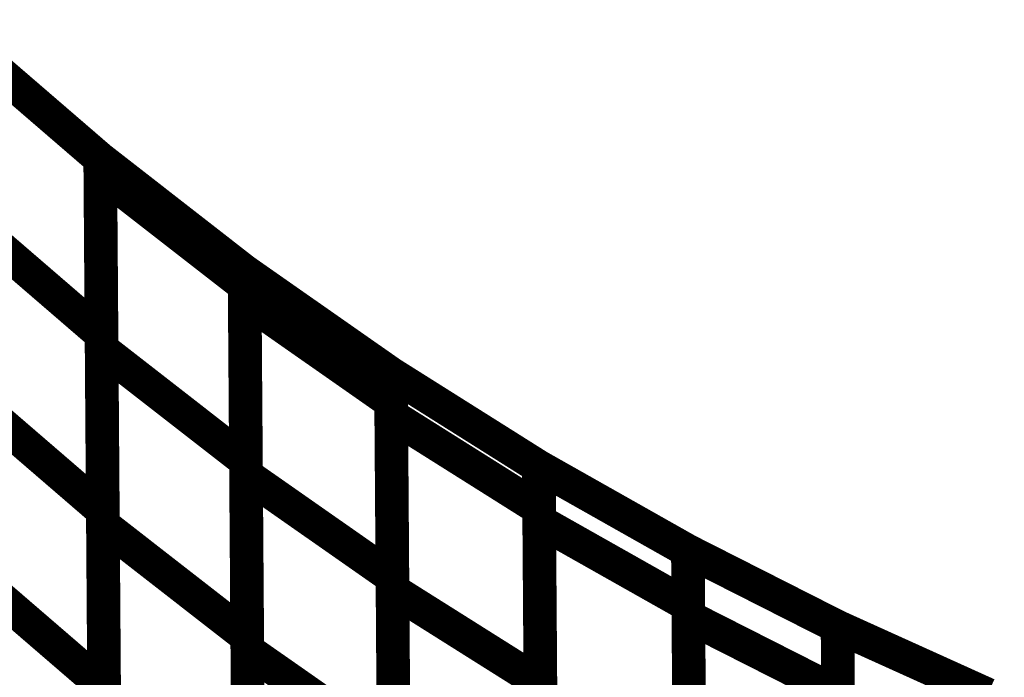
# Model space of a CAD drawing. Extents: x -2.49 to 1.58, y -1.11 to 2.36.
# Drawn here: x 1.26 to 1.35, y 1.75 to 1.81 of the extents above; entities that cross this region are included whole.
import ezdxf

# ---------------------------------------------------------------- set-up
doc = ezdxf.new("R2010")
doc.units = 0
doc.header["$MEASUREMENT"] = 0

msp = doc.modelspace()

# ---------------------------------------------------------------- linework, layer by layer
at = {"color": 0}
for points in [[(1.255689, 1.807425, 0.003, 0.003, 0), (1.268358, 1.796496, 0.003, 0.003, 0)], [(1.255689, 1.807425, 0.003, 0.003, 0), (1.268358, 1.796496, 0.003, 0.003, 0)], [(1.255689, 1.807425, 0.003, 0.003, 0), (1.268358, 1.796496, 0.003, 0.003, 0)], [(1.255689, 1.807425, 0.003, 0.003, 0), (1.268358, 1.796496, 0.003, 0.003, 0)], [(1.255689, 1.807425, 0.003, 0.003, 0), (1.268358, 1.796496, 0.003, 0.003, 0)], [(1.255689, 1.807425, 0.003, 0.003, 0), (1.268358, 1.796496, 0.003, 0.003, 0)], [(1.268358, 1.796496, 0.003, 0.003, 0), (1.268591, 1.765075, 0.003, 0.003, 0)], [(1.268358, 1.796496, 0.003, 0.003, 0), (1.268472, 1.780819, 0.003, 0.003, 0)], [(1.268358, 1.796492, 0.003, 0.003, 0), (1.268362, 1.796496, 0.003, 0.003, 0)], [(1.268358, 1.796492, 0.003, 0.003, 0), (1.268358, 1.796496, 0.003, 0.003, 0)], [(1.268358, 1.796496, 0.003, 0.003, 0), (1.281236, 1.786472, 0.003, 0.003, 0)], [(1.268358, 1.796496, 0.003, 0.003, 0), (1.281236, 1.786472, 0.003, 0.003, 0)], [(1.268358, 1.796496, 0.003, 0.003, 0), (1.268591, 1.765075, 0.003, 0.003, 0)], [(1.268358, 1.796496, 0.003, 0.003, 0), (1.268472, 1.780819, 0.003, 0.003, 0)], [(1.268358, 1.796492, 0.003, 0.003, 0), (1.268362, 1.796496, 0.003, 0.003, 0)], [(1.268358, 1.796492, 0.003, 0.003, 0), (1.268358, 1.796496, 0.003, 0.003, 0)], [(1.268358, 1.796496, 0.003, 0.003, 0), (1.281236, 1.786472, 0.003, 0.003, 0)], [(1.268358, 1.796496, 0.003, 0.003, 0), (1.281236, 1.786472, 0.003, 0.003, 0)], [(1.268484, 1.779535, 0.003, 0.003, 0), (1.268358, 1.796492, 0.003, 0.003, 0)], [(1.268366, 1.79522, 0.003, 0.003, 0), (1.268358, 1.796492, 0.003, 0.003, 0)], [(1.268484, 1.779535, 0.003, 0.003, 0), (1.268358, 1.796492, 0.003, 0.003, 0)], [(1.268366, 1.79522, 0.003, 0.003, 0), (1.268358, 1.796492, 0.003, 0.003, 0)], [(1.268362, 1.796496, 0.003, 0.003, 0), (1.281236, 1.786472, 0.003, 0.003, 0)], [(1.268362, 1.796496, 0.003, 0.003, 0), (1.281236, 1.786472, 0.003, 0.003, 0)], [(1.268598, 1.763846, 0.003, 0.003, 0), (1.268366, 1.79522, 0.003, 0.003, 0)], [(1.268366, 1.79522, 0.003, 0.003, 0), (1.281244, 1.785197, 0.003, 0.003, 0)], [(1.281244, 1.785197, 0.003, 0.003, 0), (1.268366, 1.79522, 0.003, 0.003, 0)], [(1.268598, 1.763846, 0.003, 0.003, 0), (1.268366, 1.79522, 0.003, 0.003, 0)], [(1.268366, 1.79522, 0.003, 0.003, 0), (1.281244, 1.785197, 0.003, 0.003, 0)], [(1.281244, 1.785197, 0.003, 0.003, 0), (1.268366, 1.79522, 0.003, 0.003, 0)], [(1.255803, 1.791748, 0.003, 0.003, 0), (1.268472, 1.780819, 0.003, 0.003, 0)], [(1.268472, 1.780819, 0.003, 0.003, 0), (1.255803, 1.791748, 0.003, 0.003, 0)], [(1.255803, 1.791748, 0.003, 0.003, 0), (1.268472, 1.780819, 0.003, 0.003, 0)], [(1.268472, 1.780819, 0.003, 0.003, 0), (1.255803, 1.791748, 0.003, 0.003, 0)], [(1.281236, 1.786472, 0.003, 0.003, 0), (1.281362, 1.769512, 0.003, 0.003, 0)], [(1.281236, 1.786472, 0.003, 0.003, 0), (1.281244, 1.785197, 0.003, 0.003, 0)], [(1.28137, 1.768291, 0.003, 0.003, 0), (1.281236, 1.786472, 0.003, 0.003, 0)], [(1.281236, 1.786472, 0.003, 0.003, 0), (1.294299, 1.777331, 0.003, 0.003, 0)], [(1.281256, 1.783925, 0.003, 0.003, 0), (1.281236, 1.786472, 0.003, 0.003, 0)], [(1.281236, 1.786472, 0.003, 0.003, 0), (1.294299, 1.777331, 0.003, 0.003, 0)], [(1.281236, 1.786472, 0.003, 0.003, 0), (1.294299, 1.777331, 0.003, 0.003, 0)], [(1.281236, 1.786472, 0.003, 0.003, 0), (1.281362, 1.769512, 0.003, 0.003, 0)], [(1.281236, 1.786472, 0.003, 0.003, 0), (1.281244, 1.785197, 0.003, 0.003, 0)], [(1.28137, 1.768291, 0.003, 0.003, 0), (1.281236, 1.786472, 0.003, 0.003, 0)], [(1.281236, 1.786472, 0.003, 0.003, 0), (1.294299, 1.777331, 0.003, 0.003, 0)], [(1.281256, 1.783925, 0.003, 0.003, 0), (1.281236, 1.786472, 0.003, 0.003, 0)], [(1.281236, 1.786472, 0.003, 0.003, 0), (1.294299, 1.777331, 0.003, 0.003, 0)], [(1.281236, 1.786472, 0.003, 0.003, 0), (1.294299, 1.777331, 0.003, 0.003, 0)], [(1.281244, 1.785197, 0.003, 0.003, 0), (1.281476, 1.753823, 0.003, 0.003, 0)], [(1.281244, 1.785197, 0.003, 0.003, 0), (1.281476, 1.753823, 0.003, 0.003, 0)], [(1.281484, 1.752657, 0.003, 0.003, 0), (1.281256, 1.783925, 0.003, 0.003, 0)], [(1.281256, 1.783925, 0.003, 0.003, 0), (1.294319, 1.774783, 0.003, 0.003, 0)], [(1.294319, 1.774783, 0.003, 0.003, 0), (1.281256, 1.783925, 0.003, 0.003, 0)], [(1.281484, 1.752657, 0.003, 0.003, 0), (1.281256, 1.783925, 0.003, 0.003, 0)], [(1.281256, 1.783925, 0.003, 0.003, 0), (1.294319, 1.774783, 0.003, 0.003, 0)], [(1.294319, 1.774783, 0.003, 0.003, 0), (1.281256, 1.783925, 0.003, 0.003, 0)], [(1.268472, 1.780819, 0.003, 0.003, 0), (1.268705, 1.749335, 0.003, 0.003, 0)], [(1.268472, 1.780819, 0.003, 0.003, 0), (1.268705, 1.749335, 0.003, 0.003, 0)], [(1.268713, 1.748157, 0.003, 0.003, 0), (1.268484, 1.779535, 0.003, 0.003, 0)], [(1.268484, 1.779535, 0.003, 0.003, 0), (1.281362, 1.769512, 0.003, 0.003, 0)], [(1.281362, 1.769512, 0.003, 0.003, 0), (1.268484, 1.779535, 0.003, 0.003, 0)], [(1.268713, 1.748157, 0.003, 0.003, 0), (1.268484, 1.779535, 0.003, 0.003, 0)], [(1.268484, 1.779535, 0.003, 0.003, 0), (1.281362, 1.769512, 0.003, 0.003, 0)], [(1.281362, 1.769512, 0.003, 0.003, 0), (1.268484, 1.779535, 0.003, 0.003, 0)], [(1.294299, 1.777331, 0.003, 0.003, 0), (1.294433, 1.75915, 0.003, 0.003, 0)], [(1.294299, 1.777331, 0.003, 0.003, 0), (1.294319, 1.774783, 0.003, 0.003, 0)], [(1.294441, 1.758008, 0.003, 0.003, 0), (1.294299, 1.777331, 0.003, 0.003, 0)], [(1.294299, 1.777331, 0.003, 0.003, 0), (1.307496, 1.769016, 0.003, 0.003, 0)], [(1.294327, 1.773594, 0.003, 0.003, 0), (1.294299, 1.777331, 0.003, 0.003, 0)], [(1.294299, 1.777331, 0.003, 0.003, 0), (1.307496, 1.769016, 0.003, 0.003, 0)], [(1.294299, 1.777331, 0.003, 0.003, 0), (1.307496, 1.769016, 0.003, 0.003, 0)], [(1.294299, 1.777331, 0.003, 0.003, 0), (1.294433, 1.75915, 0.003, 0.003, 0)], [(1.294299, 1.777331, 0.003, 0.003, 0), (1.294319, 1.774783, 0.003, 0.003, 0)], [(1.294441, 1.758008, 0.003, 0.003, 0), (1.294299, 1.777331, 0.003, 0.003, 0)], [(1.294299, 1.777331, 0.003, 0.003, 0), (1.307496, 1.769016, 0.003, 0.003, 0)], [(1.294327, 1.773594, 0.003, 0.003, 0), (1.294299, 1.777331, 0.003, 0.003, 0)], [(1.294299, 1.777331, 0.003, 0.003, 0), (1.307496, 1.769016, 0.003, 0.003, 0)], [(1.294299, 1.777331, 0.003, 0.003, 0), (1.307496, 1.769016, 0.003, 0.003, 0)], [(1.255921, 1.776004, 0.003, 0.003, 0), (1.268591, 1.765075, 0.003, 0.003, 0)], [(1.268591, 1.765075, 0.003, 0.003, 0), (1.255921, 1.776004, 0.003, 0.003, 0)], [(1.255921, 1.776004, 0.003, 0.003, 0), (1.268591, 1.765075, 0.003, 0.003, 0)], [(1.268591, 1.765075, 0.003, 0.003, 0), (1.255921, 1.776004, 0.003, 0.003, 0)], [(1.294319, 1.774783, 0.003, 0.003, 0), (1.294547, 1.743516, 0.003, 0.003, 0)], [(1.294319, 1.774783, 0.003, 0.003, 0), (1.294547, 1.743516, 0.003, 0.003, 0)], [(1.294555, 1.742425, 0.003, 0.003, 0), (1.294327, 1.773594, 0.003, 0.003, 0)], [(1.294327, 1.773594, 0.003, 0.003, 0), (1.307524, 1.76528, 0.003, 0.003, 0)], [(1.307524, 1.76528, 0.003, 0.003, 0), (1.294327, 1.773594, 0.003, 0.003, 0)], [(1.294555, 1.742425, 0.003, 0.003, 0), (1.294327, 1.773594, 0.003, 0.003, 0)], [(1.294327, 1.773594, 0.003, 0.003, 0), (1.307524, 1.76528, 0.003, 0.003, 0)], [(1.307524, 1.76528, 0.003, 0.003, 0), (1.294327, 1.773594, 0.003, 0.003, 0)], [(1.281362, 1.769512, 0.003, 0.003, 0), (1.281591, 1.738134, 0.003, 0.003, 0)], [(1.281362, 1.769512, 0.003, 0.003, 0), (1.281591, 1.738134, 0.003, 0.003, 0)], [(1.307496, 1.769016, 0.003, 0.003, 0), (1.307638, 1.749693, 0.003, 0.003, 0)], [(1.307496, 1.769016, 0.003, 0.003, 0), (1.307524, 1.76528, 0.003, 0.003, 0)], [(1.307646, 1.74863, 0.003, 0.003, 0), (1.307496, 1.769016, 0.003, 0.003, 0)], [(1.307496, 1.769016, 0.003, 0.003, 0), (1.320799, 1.7615, 0.003, 0.003, 0)], [(1.307531, 1.764165, 0.003, 0.003, 0), (1.307496, 1.769016, 0.003, 0.003, 0)], [(1.307496, 1.769016, 0.003, 0.003, 0), (1.320799, 1.7615, 0.003, 0.003, 0)], [(1.307496, 1.769016, 0.003, 0.003, 0), (1.320799, 1.7615, 0.003, 0.003, 0)], [(1.307496, 1.769016, 0.003, 0.003, 0), (1.307638, 1.749693, 0.003, 0.003, 0)], [(1.307496, 1.769016, 0.003, 0.003, 0), (1.307524, 1.76528, 0.003, 0.003, 0)], [(1.307646, 1.74863, 0.003, 0.003, 0), (1.307496, 1.769016, 0.003, 0.003, 0)], [(1.307496, 1.769016, 0.003, 0.003, 0), (1.320799, 1.7615, 0.003, 0.003, 0)], [(1.307531, 1.764165, 0.003, 0.003, 0), (1.307496, 1.769016, 0.003, 0.003, 0)], [(1.307496, 1.769016, 0.003, 0.003, 0), (1.320799, 1.7615, 0.003, 0.003, 0)], [(1.307496, 1.769016, 0.003, 0.003, 0), (1.320799, 1.7615, 0.003, 0.003, 0)], [(1.281598, 1.737024, 0.003, 0.003, 0), (1.28137, 1.768291, 0.003, 0.003, 0)], [(1.28137, 1.768291, 0.003, 0.003, 0), (1.294433, 1.75915, 0.003, 0.003, 0)], [(1.294433, 1.75915, 0.003, 0.003, 0), (1.28137, 1.768291, 0.003, 0.003, 0)], [(1.281598, 1.737024, 0.003, 0.003, 0), (1.28137, 1.768291, 0.003, 0.003, 0)], [(1.28137, 1.768291, 0.003, 0.003, 0), (1.294433, 1.75915, 0.003, 0.003, 0)], [(1.294433, 1.75915, 0.003, 0.003, 0), (1.28137, 1.768291, 0.003, 0.003, 0)], [(1.268591, 1.765075, 0.003, 0.003, 0), (1.268819, 1.733591, 0.003, 0.003, 0)], [(1.268591, 1.765075, 0.003, 0.003, 0), (1.268819, 1.733591, 0.003, 0.003, 0)], [(1.307524, 1.76528, 0.003, 0.003, 0), (1.307752, 1.73411, 0.003, 0.003, 0)], [(1.307524, 1.76528, 0.003, 0.003, 0), (1.307752, 1.73411, 0.003, 0.003, 0)], [(1.268827, 1.732472, 0.003, 0.003, 0), (1.268598, 1.763846, 0.003, 0.003, 0)], [(1.268598, 1.763846, 0.003, 0.003, 0), (1.281476, 1.753823, 0.003, 0.003, 0)], [(1.281476, 1.753823, 0.003, 0.003, 0), (1.268598, 1.763846, 0.003, 0.003, 0)], [(1.268827, 1.732472, 0.003, 0.003, 0), (1.268598, 1.763846, 0.003, 0.003, 0)], [(1.268598, 1.763846, 0.003, 0.003, 0), (1.281476, 1.753823, 0.003, 0.003, 0)], [(1.281476, 1.753823, 0.003, 0.003, 0), (1.268598, 1.763846, 0.003, 0.003, 0)], [(1.30776, 1.733087, 0.003, 0.003, 0), (1.307531, 1.764165, 0.003, 0.003, 0)], [(1.307531, 1.764165, 0.003, 0.003, 0), (1.320835, 1.75665, 0.003, 0.003, 0)], [(1.320835, 1.75665, 0.003, 0.003, 0), (1.307531, 1.764165, 0.003, 0.003, 0)], [(1.30776, 1.733087, 0.003, 0.003, 0), (1.307531, 1.764165, 0.003, 0.003, 0)], [(1.307531, 1.764165, 0.003, 0.003, 0), (1.320835, 1.75665, 0.003, 0.003, 0)], [(1.320835, 1.75665, 0.003, 0.003, 0), (1.307531, 1.764165, 0.003, 0.003, 0)], [(1.320799, 1.7615, 0.003, 0.003, 0), (1.320949, 1.741114, 0.003, 0.003, 0)], [(1.320799, 1.7615, 0.003, 0.003, 0), (1.320835, 1.75665, 0.003, 0.003, 0)], [(1.320957, 1.740126, 0.003, 0.003, 0), (1.320799, 1.7615, 0.003, 0.003, 0)], [(1.320799, 1.7615, 0.003, 0.003, 0), (1.334154, 1.754728, 0.003, 0.003, 0)], [(1.320843, 1.755622, 0.003, 0.003, 0), (1.320799, 1.7615, 0.003, 0.003, 0)], [(1.320799, 1.7615, 0.003, 0.003, 0), (1.334154, 1.754728, 0.003, 0.003, 0)], [(1.320799, 1.7615, 0.003, 0.003, 0), (1.334154, 1.754728, 0.003, 0.003, 0)], [(1.320799, 1.7615, 0.003, 0.003, 0), (1.320949, 1.741114, 0.003, 0.003, 0)], [(1.320799, 1.7615, 0.003, 0.003, 0), (1.320835, 1.75665, 0.003, 0.003, 0)], [(1.320957, 1.740126, 0.003, 0.003, 0), (1.320799, 1.7615, 0.003, 0.003, 0)], [(1.320799, 1.7615, 0.003, 0.003, 0), (1.334154, 1.754728, 0.003, 0.003, 0)], [(1.320843, 1.755622, 0.003, 0.003, 0), (1.320799, 1.7615, 0.003, 0.003, 0)], [(1.320799, 1.7615, 0.003, 0.003, 0), (1.334154, 1.754728, 0.003, 0.003, 0)], [(1.320799, 1.7615, 0.003, 0.003, 0), (1.334154, 1.754728, 0.003, 0.003, 0)], [(1.256035, 1.760264, 0.003, 0.003, 0), (1.268705, 1.749335, 0.003, 0.003, 0)], [(1.268705, 1.749335, 0.003, 0.003, 0), (1.256035, 1.760264, 0.003, 0.003, 0)], [(1.256035, 1.760264, 0.003, 0.003, 0), (1.268705, 1.749335, 0.003, 0.003, 0)], [(1.268705, 1.749335, 0.003, 0.003, 0), (1.256035, 1.760264, 0.003, 0.003, 0)], [(1.294433, 1.75915, 0.003, 0.003, 0), (1.294661, 1.727882, 0.003, 0.003, 0)], [(1.294433, 1.75915, 0.003, 0.003, 0), (1.294661, 1.727882, 0.003, 0.003, 0)], [(1.294669, 1.726839, 0.003, 0.003, 0), (1.294441, 1.758008, 0.003, 0.003, 0)], [(1.294441, 1.758008, 0.003, 0.003, 0), (1.307638, 1.749693, 0.003, 0.003, 0)], [(1.307638, 1.749693, 0.003, 0.003, 0), (1.294441, 1.758008, 0.003, 0.003, 0)], [(1.294669, 1.726839, 0.003, 0.003, 0), (1.294441, 1.758008, 0.003, 0.003, 0)], [(1.294441, 1.758008, 0.003, 0.003, 0), (1.307638, 1.749693, 0.003, 0.003, 0)], [(1.307638, 1.749693, 0.003, 0.003, 0), (1.294441, 1.758008, 0.003, 0.003, 0)], [(1.320835, 1.75665, 0.003, 0.003, 0), (1.321063, 1.725571, 0.003, 0.003, 0)], [(1.320835, 1.75665, 0.003, 0.003, 0), (1.321063, 1.725571, 0.003, 0.003, 0)], [(1.321071, 1.724634, 0.003, 0.003, 0), (1.320843, 1.755622, 0.003, 0.003, 0)], [(1.320843, 1.755622, 0.003, 0.003, 0), (1.334197, 1.74885, 0.003, 0.003, 0)], [(1.334197, 1.74885, 0.003, 0.003, 0), (1.320843, 1.755622, 0.003, 0.003, 0)], [(1.321071, 1.724634, 0.003, 0.003, 0), (1.320843, 1.755622, 0.003, 0.003, 0)], [(1.320843, 1.755622, 0.003, 0.003, 0), (1.334197, 1.74885, 0.003, 0.003, 0)], [(1.334197, 1.74885, 0.003, 0.003, 0), (1.320843, 1.755622, 0.003, 0.003, 0)], [(1.334154, 1.754728, 0.003, 0.003, 0), (1.334311, 1.733354, 0.003, 0.003, 0)], [(1.334154, 1.754728, 0.003, 0.003, 0), (1.334197, 1.74885, 0.003, 0.003, 0)], [(1.334319, 1.732406, 0.003, 0.003, 0), (1.334154, 1.754728, 0.003, 0.003, 0)], [(1.334154, 1.754728, 0.003, 0.003, 0), (1.347535, 1.748677, 0.003, 0.003, 0)], [(1.334205, 1.747858, 0.003, 0.003, 0), (1.334154, 1.754728, 0.003, 0.003, 0)], [(1.334154, 1.754728, 0.003, 0.003, 0), (1.347535, 1.748677, 0.003, 0.003, 0)], [(1.334154, 1.754728, 0.003, 0.003, 0), (1.347535, 1.748677, 0.003, 0.003, 0)], [(1.334154, 1.754728, 0.003, 0.003, 0), (1.334311, 1.733354, 0.003, 0.003, 0)], [(1.334154, 1.754728, 0.003, 0.003, 0), (1.334197, 1.74885, 0.003, 0.003, 0)], [(1.334319, 1.732406, 0.003, 0.003, 0), (1.334154, 1.754728, 0.003, 0.003, 0)], [(1.334154, 1.754728, 0.003, 0.003, 0), (1.347535, 1.748677, 0.003, 0.003, 0)], [(1.334205, 1.747858, 0.003, 0.003, 0), (1.334154, 1.754728, 0.003, 0.003, 0)], [(1.334154, 1.754728, 0.003, 0.003, 0), (1.347535, 1.748677, 0.003, 0.003, 0)], [(1.334154, 1.754728, 0.003, 0.003, 0), (1.347535, 1.748677, 0.003, 0.003, 0)], [(1.281476, 1.753823, 0.003, 0.003, 0), (1.281705, 1.722449, 0.003, 0.003, 0)], [(1.281476, 1.753823, 0.003, 0.003, 0), (1.281705, 1.722449, 0.003, 0.003, 0)], [(1.281713, 1.721386, 0.003, 0.003, 0), (1.281484, 1.752657, 0.003, 0.003, 0)], [(1.281484, 1.752657, 0.003, 0.003, 0), (1.294547, 1.743516, 0.003, 0.003, 0)], [(1.294547, 1.743516, 0.003, 0.003, 0), (1.281484, 1.752657, 0.003, 0.003, 0)], [(1.281713, 1.721386, 0.003, 0.003, 0), (1.281484, 1.752657, 0.003, 0.003, 0)], [(1.281484, 1.752657, 0.003, 0.003, 0), (1.294547, 1.743516, 0.003, 0.003, 0)], [(1.294547, 1.743516, 0.003, 0.003, 0), (1.281484, 1.752657, 0.003, 0.003, 0)], [(1.307638, 1.749693, 0.003, 0.003, 0), (1.307866, 1.718528, 0.003, 0.003, 0)], [(1.307638, 1.749693, 0.003, 0.003, 0), (1.307866, 1.718528, 0.003, 0.003, 0)], [(1.268705, 1.749335, 0.003, 0.003, 0), (1.268933, 1.717846, 0.003, 0.003, 0)], [(1.268705, 1.749335, 0.003, 0.003, 0), (1.268933, 1.717846, 0.003, 0.003, 0)], [(1.334197, 1.74885, 0.003, 0.003, 0), (1.334425, 1.717862, 0.003, 0.003, 0)], [(1.334197, 1.74885, 0.003, 0.003, 0), (1.334425, 1.717862, 0.003, 0.003, 0)]]:
    msp.add_lwpolyline(points, format="xyseb", dxfattribs=at)

doc.saveas('drawing.dxf')
